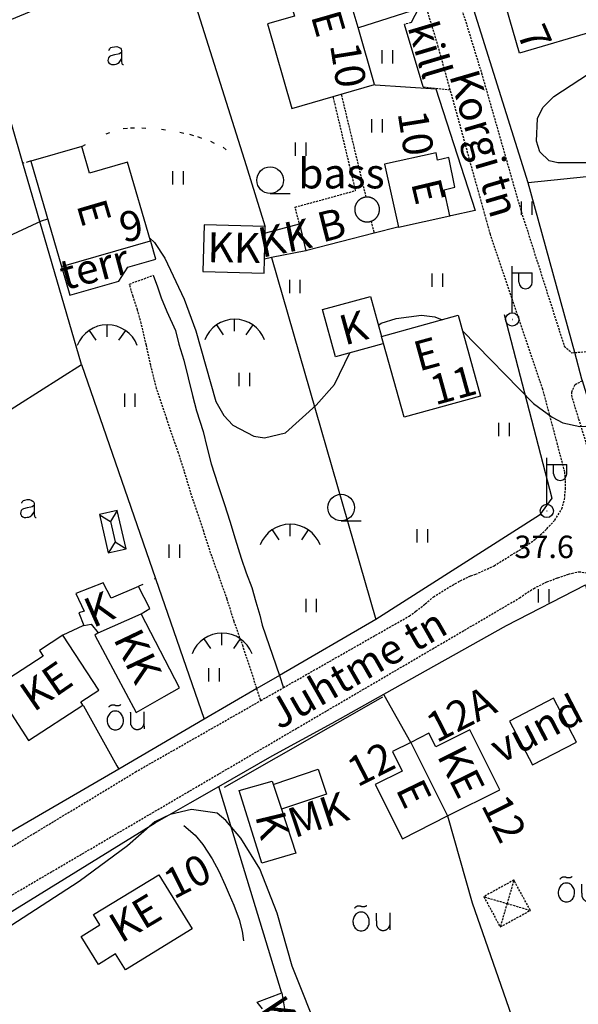
# Model space of a CAD drawing. Units: millimetres. Extents: x 69000 to 139410, y 51772 to 103828.
# Drawn here: x 70282 to 70349, y 52305 to 52424 of the extents above; entities that cross this region are included whole.
import ezdxf
from ezdxf.enums import TextEntityAlignment as Align

# ---------------------------------------------------------------- set-up
doc = ezdxf.new("R2010")
doc.units = ezdxf.units.MM
doc.linetypes.add('162v$0$HIDDEN', pattern=[0.375, 0.25, -0.125])
doc.linetypes.add('162v$0$KOLVIK_EBAM', pattern=[5, 0.5, -4.5])
for name, color, linetype in [('162v$0$12', 7, 'Continuous'), ('162v$0$13', 7, 'Continuous'), ('162v$0$15', 7, 'Continuous'), ('162v$0$16', 7, 'Continuous'), ('162v$0$18', 7, 'Continuous'), ('162v$0$2', 7, 'Continuous'), ('162v$0$21', 7, 'Continuous'), ('162v$0$22', 7, 'Continuous'), ('162v$0$23', 7, 'Continuous'), ('162v$0$29', 7, 'Continuous'), ('162v$0$44', 7, 'Continuous'), ('162v$0$49', 7, 'Continuous'), ('162v$0$51', 7, 'Continuous'), ('162v$0$52', 7, 'Continuous'), ('162v$0$53', 7, 'Continuous'), ('162v$0$54', 7, 'Continuous'), ('162v$0$56', 7, 'Continuous'), ('162v$0$58', 7, 'Continuous')]:
    doc.layers.add(name, color=color, linetype=linetype)
doc.styles.add('162v$0$txt', font='TXT', dxfattribs={"height": 0.2})

# ---------------------------------------------------------------- blocks, each defined once
blk = doc.blocks.new('162v$0$TONGE2')
at = {"layer": '162v$0$12', "color": 7, "linetype": 'Continuous'}
for p, q in [((0, 1.04), (0, 2.48)), ((-2.17, 1.8), (-1.37, 0.62)), ((2.19, 1.8), (1.37, 0.62))]:
    blk.add_line(p, q, dxfattribs=at)
for start, end in [(90.1186, 158.9677), (21.0323, 90.1186)]:
    blk.add_arc((0.01, -1.38), 3.86, start, end, dxfattribs=at)
blk = doc.blocks.new('162v$0$AED__2')
at = {"layer": '162v$0$52', "color": 7, "linetype": 'Continuous'}
for points in [[(-0.9619, 1.0641), (-0.9339, 1.1351), (-0.8749, 1.2471), (-0.8029, 1.3371), (-0.7259, 1.3991), (-0.5669, 1.4611), (-0.2939, 1.5051), (-0.0119, 1.5141), (0.2031, 1.4581), (0.4071, 1.3341), (0.5071, 1.1971), (0.5441, 1.0361), (0.5441, 0.0551), (0.5561, -0.2869), (0.5841, -0.4979), (0.6311, -0.5719), (0.7121, -0.6219), (0.7951, -0.6379)], [(0.5441, 0.8281), (0.4631, 0.7631), (0.2991, 0.6541), (0.1591, 0.5951), (-0.2999, 0.5141), (-0.7439, 0.4091), (-0.9029, 0.3221), (-1.0079, 0.1881), (-1.0669, 0.0271), (-1.0829, -0.1469), (-1.0489, -0.2929), (-0.9799, -0.4359), (-0.8159, -0.5689), (-0.6389, -0.6249), (-0.4679, -0.6309), (-0.2819, -0.6189), (-0.1019, -0.5939), (0.0811, -0.5199), (0.2521, -0.3739), (0.4261, -0.1589), (0.5251, 0.0391), (0.5441, 0.0801)]]:
    blk.add_lwpolyline(points, dxfattribs=at)
blk = doc.blocks.new('162v$0$OU__2')
at = {"layer": '162v$0$52', "color": 7, "linetype": 'Continuous'}
for points in [[(-2.0775, 2.7264), (-2.0691, 2.7406), (-2.0602, 2.7546), (-2.051, 2.7682), (-2.0413, 2.7816), (-2.0313, 2.7947), (-2.0209, 2.8076), (-2.01, 2.82), (-1.9989, 2.8322), (-1.9873, 2.844), (-1.9755, 2.8555), (-1.9633, 2.8666), (-1.9507, 2.8774), (-1.9379, 2.8877), (-1.9247, 2.8977), (-1.9113, 2.9073), (-1.8975, 2.9165), (-1.8835, 2.9253), (-1.8693, 2.9336), (-1.8548, 2.9416), (-1.8401, 2.949), (-1.8252, 2.9561), (-1.81, 2.9627), (-1.7947, 2.9689), (-1.7792, 2.9745), (-1.7635, 2.9798), (-1.7477, 2.9845), (-1.7318, 2.9888), (-1.7157, 2.9926), (-1.6996, 2.996), (-1.6833, 2.9988), (-1.6669, 3.0012), (-1.6505, 3.0031), (-1.6341, 3.0045), (-1.6176, 3.0054), (-1.6011, 3.0058), (-1.5846, 3.0057), (-1.5681, 3.0052), (-1.5516, 3.0041), (-1.5351, 3.0026), (-1.5188, 3.0005), (-1.5024, 2.998), (-1.4862, 2.995), (-1.47, 2.9915), (-1.454, 2.9876), (-1.4381, 2.9831), (-1.4223, 2.9782), (-1.4067, 2.9728), (-1.3913, 2.967), (-1.376, 2.9607)], [(-1.376, 2.9607), (-1.3617, 2.9545), (-1.3473, 2.9487), (-1.3327, 2.9431), (-1.318, 2.9379), (-1.3033, 2.9329), (-1.2884, 2.9283), (-1.2734, 2.924), (-1.2584, 2.92), (-1.2433, 2.9163), (-1.2281, 2.9129), (-1.2128, 2.9099), (-1.1975, 2.9071), (-1.1821, 2.9047), (-1.1666, 2.9027), (-1.1512, 2.9009), (-1.1357, 2.8995), (-1.1201, 2.8984), (-1.1046, 2.8976), (-1.089, 2.8971), (-1.0734, 2.897), (-1.0579, 2.8972), (-1.0423, 2.8977), (-1.0267, 2.8986), (-1.0112, 2.8998), (-0.9957, 2.9013), (-0.9802, 2.9031), (-0.9648, 2.9053), (-0.9494, 2.9078), (-0.9341, 2.9106), (-0.9189, 2.9137), (-0.9037, 2.9171), (-0.8886, 2.9209), (-0.8735, 2.925), (-0.8586, 2.9294), (-0.8438, 2.9341), (-0.829, 2.9391), (-0.8144, 2.9444), (-0.7999, 2.9501), (-0.7855, 2.956), (-0.7712, 2.9622), (-0.7571, 2.9688), (-0.7431, 2.9756), (-0.7292, 2.9827), (-0.7155, 2.9901), (-0.702, 2.9978), (-0.6886, 3.0058), (-0.6754, 3.0141), (-0.6624, 3.0226), (-0.6495, 3.0314)], [(-1.3203, -0.0277), (-1.1848, -0.0165), (-1.0527, 0.0158), (-0.9271, 0.068), (-0.8105, 0.138), (-0.7049, 0.2237), (-0.6115, 0.3226), (-0.5313, 0.4325), (-0.4648, 0.5511), (-0.4122, 0.6765), (-0.3737, 0.807), (-0.3493, 0.9408), (-0.3391, 1.0764), (-0.343, 1.2124), (-0.3611, 1.3472), (-0.3933, 1.4793), (-0.4396, 1.6072), (-0.4999, 1.7291), (-0.574, 1.8432), (-0.6615, 1.9473), (-0.7616, 2.0393), (-0.8734, 2.1168), (-0.9951, 2.1775), (-1.1246, 2.2192), (-1.2589, 2.2403), (-1.3949, 2.24), (-1.5292, 2.2181), (-1.6584, 2.1756), (-1.7797, 2.1142), (-1.891, 2.0361), (-1.9907, 1.9435), (-2.0775, 1.8388), (-2.1509, 1.7243), (-2.2105, 1.602), (-2.2561, 1.4739), (-2.2875, 1.3416), (-2.3048, 1.2067), (-2.308, 1.0707), (-2.2969, 0.9351), (-2.2718, 0.8015), (-2.2325, 0.6712), (-2.1792, 0.5461), (-2.112, 0.4279), (-2.0312, 0.3185), (-1.9372, 0.2201), (-1.8311, 0.1351), (-1.7141, 0.0657), (-1.5882, 0.0143), (-1.4559, -0.0173), (-1.3203, -0.0277)], [(0.5585, 0.5845), (0.5578, 0.6158), (0.5571, 0.6471), (0.5564, 0.6784), (0.5556, 0.7097), (0.5549, 0.741), (0.5542, 0.7723), (0.5535, 0.8036), (0.5528, 0.8349), (0.5521, 0.8662), (0.5514, 0.8975), (0.5506, 0.9288), (0.5499, 0.9601), (0.5492, 0.9915), (0.5485, 1.0228), (0.5478, 1.0541), (0.5471, 1.0854), (0.5464, 1.1167), (0.5456, 1.148), (0.5449, 1.1793), (0.5442, 1.2106), (0.5435, 1.2419), (0.5428, 1.2732), (0.5421, 1.3045), (0.5414, 1.3358), (0.5406, 1.3671), (0.5399, 1.3984), (0.5392, 1.4297), (0.5385, 1.461), (0.5378, 1.4923), (0.5371, 1.5236), (0.5364, 1.5549), (0.5356, 1.5862), (0.5349, 1.6175), (0.5342, 1.6488), (0.5335, 1.6801), (0.5328, 1.7114), (0.5321, 1.7428), (0.5314, 1.7741), (0.5306, 1.8054), (0.5299, 1.8367), (0.5292, 1.868), (0.5285, 1.8993), (0.5278, 1.9306), (0.5271, 1.9619), (0.5264, 1.9932), (0.5256, 2.0245), (0.5249, 2.0558), (0.5242, 2.0871), (0.5235, 2.1184)], [(2.1125, 2.1554), (2.1129, 2.1139), (2.1133, 2.0725), (2.1137, 2.031), (2.114, 1.9895), (2.1144, 1.948), (2.1148, 1.9066), (2.1152, 1.8651), (2.1156, 1.8236), (2.116, 1.7822), (2.1163, 1.7407), (2.1167, 1.6992), (2.1171, 1.6578), (2.1175, 1.6163), (2.1179, 1.5748), (2.1183, 1.5333), (2.1186, 1.4919), (2.119, 1.4504), (2.1194, 1.4089), (2.1198, 1.3675), (2.1202, 1.326), (2.1206, 1.2845), (2.1209, 1.2431), (2.1213, 1.2016), (2.1217, 1.1601), (2.1221, 1.1186), (2.1225, 1.0771), (2.1229, 1.0349), (2.1233, 0.9898), (2.1238, 0.9315), (2.1244, 0.8732), (2.1249, 0.8149), (2.1254, 0.7566), (2.1258, 0.7146), (2.1261, 0.6887), (2.1263, 0.6629), (2.1266, 0.6337), (2.1269, 0.592), (2.1273, 0.5506), (2.1277, 0.5091), (2.1281, 0.4676), (2.1285, 0.4262), (2.1288, 0.3847), (2.1292, 0.3432), (2.1296, 0.3018), (2.13, 0.2603), (2.1304, 0.2188), (2.1307, 0.1773), (2.1311, 0.1359), (2.1315, 0.0944)], [(0.5585, 0.5845), (0.5734, 0.5426), (0.5905, 0.5017), (0.6099, 0.4617), (0.6314, 0.4229), (0.6551, 0.3854), (0.6807, 0.3492), (0.7083, 0.3145), (0.7378, 0.2813), (0.769, 0.2498), (0.802, 0.2201), (0.8365, 0.1922), (0.8725, 0.1662), (0.9099, 0.1423), (0.9486, 0.1205), (0.9883, 0.1008), (1.0291, 0.0834), (1.0708, 0.0682), (1.1133, 0.0553), (1.1564, 0.0448), (1.2, 0.0367), (1.244, 0.031), (1.2882, 0.0277), (1.3326, 0.0268), (1.377, 0.0284), (1.4213, 0.0325), (1.4653, 0.0389), (1.5088, 0.0478), (1.5517, 0.0591), (1.5939, 0.0726), (1.6354, 0.0885), (1.6758, 0.1067), (1.7153, 0.127), (1.7535, 0.1495), (1.7905, 0.174), (1.8261, 0.2006), (1.8601, 0.229), (1.8926, 0.2593), (1.9233, 0.2913), (1.9522, 0.325), (1.9792, 0.3602), (2.0043, 0.3969), (2.0272, 0.4348), (2.0481, 0.474), (2.0668, 0.5142), (2.0832, 0.5554), (2.0974, 0.5974), (2.1092, 0.6402), (2.1186, 0.6836), (2.1257, 0.7275)]]:
    blk.add_lwpolyline(points, dxfattribs=at)
blk = doc.blocks.new('162v$0$HLEHT2')
at = {"layer": '162v$0$49', "color": 3, "linetype": 'Continuous'}
blk.add_line((0, -1.6), (2.4, -1.6), dxfattribs=at)
blk.add_circle((0, 0), 1.6, dxfattribs=at)
blk = doc.blocks.new('162v$0$HEIN_2')
at = {"layer": '162v$0$49', "color": 3, "linetype": 'Continuous'}
for p, q in [((-0.64, -0.8), (-0.64, 0.8)), ((0.64, -0.8), (0.64, 0.8))]:
    blk.add_line(p, q, dxfattribs=at)
blk = doc.blocks.new('162v$0$VALGP2')
at = {"layer": '162v$0$2', "color": 7, "linetype": 'Continuous'}
for p, q in [((0, 0.8), (0, 6.4)), ((0, 5.6), (2.4, 5.6)), ((0.8, 4.48), (0.8, 5.6)), ((2.4, 4.48), (2.4, 5.6))]:
    blk.add_line(p, q, dxfattribs=at)
for radius in [0.8, 0.008]:
    blk.add_circle((0, 0), radius, dxfattribs=at)
blk.add_arc((1.6, 4.48), 0.8, 180, 0, dxfattribs=at)
blk = doc.blocks.new('162v')
at = {"layer": '162v$0$15', "color": 7, "linetype": '162v$0$HIDDEN'}
for p, q in [((70328.872, 52423.5093), (70328.0994, 52423.2868)), ((70330.3382, 52415.7795), (70333.5769, 52415.4236))]:
    blk.add_line(p, q, dxfattribs=at)
at = {"layer": '162v$0$15', "color": 7, "linetype": 'Continuous'}
blk.add_line((70330.3382, 52415.7795), (70328.0994, 52423.2868), dxfattribs=at)
at = {"layer": '162v$0$15', "color": 7, "linetype": '162v$0$HIDDEN'}
for points in [[(70333.5769, 52415.4236), (70332.1438, 52420.5801), (70327.4903, 52436.0918)], [(70339.0434, 52429.6772), (70335.5868, 52428.5882), (70335.3194, 52428.5284), (70334.0068, 52428.2347), (70337.3453, 52417.4252), (70342.0171, 52401.1094), (70347.2853, 52384.6154), (70348.1711, 52383.8018), (70348.5419, 52383.8322), (70350.9362, 52384.0282), (70370.1035, 52387.3056)], [(70233.3919, 52295.6178), (70295.7251, 52333.4037), (70310.8104, 52341.9949), (70313.5349, 52343.5465), (70328.6429, 52352.1507), (70329.4534, 52352.7293), (70330.5774, 52353.6268), (70331.5744, 52354.4681), (70333.171, 52355.4761), (70334.778, 52356.3804), (70336.0488, 52357.0006), (70336.6485, 52357.1788), (70338.8661, 52358.2037), (70340.8791, 52359.4607), (70342.3826, 52360.366), (70343.8415, 52361.4098), (70345.1988, 52362.6386), (70346.1518, 52363.6873), (70347.0158, 52365.0473), (70347.3141, 52366.1713), (70347.4294, 52367.389), (70347.4283, 52368.4699), (70347.3462, 52369.4941), (70344.728, 52379.3852), (70338.4113, 52398.0281), (70333.5769, 52415.4236)], [(70315.4493, 52399.3077), (70315.4231, 52399.4077), (70314.9217, 52401.3177), (70322.2031, 52403.3015), (70319.5308, 52414.5092), (70319.507, 52414.6092)], [(70320.4716, 52414.8869), (70320.4956, 52414.7869), (70323.4384, 52402.5162)], [(70324.0579, 52399.6166), (70324.4015, 52398.2655), (70324.4269, 52398.1655)], [(70352.3179, 52365.1685), (70348.2376, 52378.4544), (70348.186, 52379.0644), (70348.586, 52379.9919), (70349.4723, 52380.4453)], [(70230.6499, 52286.5425), (70279.6323, 52317.8894), (70341.9219, 52354.3337), (70342.5587, 52354.7875), (70343.6233, 52355.4786), (70345.1946, 52356.2569), (70346.5103, 52356.7616), (70347.8139, 52357.1974), (70349.024, 52357.4847), (70350.0575, 52357.3368), (70350.6507, 52356.8481), (70351.3897, 52355.9786), (70352.076, 52354.4081), (70355.4156, 52341.8308), (70360.0469, 52322.5028), (70365.3287, 52299.0864)]]:
    blk.add_lwpolyline(points, dxfattribs=at)
at = {"layer": '162v$0$15', "color": 7, "linetype": 'Continuous'}
blk.add_lwpolyline([(70322.4957, 52422.8959), (70322.5957, 52422.9276), (70329.7737, 52425.2024), (70328.872, 52423.5093)], dxfattribs=at)
at = {"layer": '162v$0$16', "color": 7, "linetype": '162v$0$HIDDEN'}
blk.add_lwpolyline([(70310.8104, 52341.9949), (70310.7776, 52342.0949), (70310.3402, 52343.4265), (70308.6802, 52348.4799), (70307.5939, 52351.4915), (70306.7573, 52354.1673), (70305.7948, 52356.9018), (70304.7758, 52359.7288), (70303.9385, 52362.3356), (70303.2126, 52364.5618), (70302.3742, 52367.0422), (70301.6162, 52369.5217), (70300.9248, 52371.7476), (70300.5215, 52372.8554), (70299.5156, 52375.8548), (70298.2744, 52379.5003), (70297.5771, 52382.3013), (70297.0483, 52384.6981), (70296.4411, 52387.3141), (70295.9628, 52388.9861), (70295.4493, 52390.5779), (70295.0152, 52392.0654), (70297.8634, 52393.1167)], dxfattribs=at)
at = {"layer": '162v$0$16', "color": 7, "linetype": 'Continuous'}
blk.add_lwpolyline([(70297.8634, 52393.1167), (70298.367, 52391.7193), (70298.8166, 52390.3959), (70299.5252, 52388.7562), (70300.561, 52386.4695), (70300.9705, 52384.8212), (70301.5501, 52382.9183), (70302.0585, 52380.7976), (70302.5783, 52378.6539), (70303.0896, 52376.8321), (70303.8706, 52374.3524), (70304.3012, 52372.5084), (70304.8334, 52370.4565), (70305.6374, 52367.988), (70306.4418, 52365.554), (70307.0779, 52363.5471), (70307.713, 52361.4482), (70308.4493, 52359.1069), (70309.0647, 52357.3417), (70309.7262, 52355.5875), (70310.2269, 52353.8578), (70310.6828, 52352.2436), (70310.9703, 52351.0565), (70313.0394, 52344.9975), (70313.5008, 52343.6465), (70313.5349, 52343.5465)], dxfattribs=at)
at = {"layer": '162v$0$18', "color": 7, "linetype": 'Continuous'}
blk.add_lwpolyline([(70286.8577, 52394.1714), (70286.8867, 52394.0714), (70287.86, 52390.7137), (70293.7488, 52392.4211), (70294.8371, 52394.0897), (70298.1987, 52395.064), (70297.5873, 52397.1732), (70297.5583, 52397.2732)], dxfattribs=at)
at = {"layer": '162v$0$22', "color": 161, "linetype": 'Continuous'}
blk.add_line((70328.8272, 52336.9518), (70333.27, 52328.114), dxfattribs=at)
for points in [[(70339.0434, 52429.6772), (70342.671, 52430.737), (70342.1236, 52432.3733), (70347.7828, 52434.0365), (70348.3028, 52432.3824), (70351.1677, 52422.5359), (70341.9133, 52419.8346), (70339.0434, 52429.6772)], [(70320.4716, 52414.8869), (70324.4748, 52416.0394), (70322.4957, 52422.8959), (70321.685, 52425.7043), (70322.0544, 52425.8079), (70320.0889, 52432.6111), (70319.9653, 52433.0389), (70312.9079, 52431.0031), (70314.8538, 52424.2572), (70311.6086, 52423.3337), (70314.5393, 52413.1791), (70319.507, 52414.6092), (70320.4716, 52414.8869)], [(70283.1778, 52406.849), (70286.8577, 52394.1714), (70297.5583, 52397.2732), (70294.7939, 52406.7303), (70290.2064, 52405.4012), (70289.2915, 52408.6156), (70283.1778, 52406.849)], [(70333.5418, 52400.2548), (70332.8519, 52403.3834), (70334.1497, 52403.7241), (70333.3954, 52407.2985), (70332.0612, 52406.9689), (70331.8706, 52407.8332), (70325.6969, 52406.478), (70327.3646, 52398.9132), (70333.5418, 52400.2548)], [(70325.5705, 52384.9181), (70325.3341, 52385.7699), (70334.5358, 52388.3103), (70337.2259, 52378.5901), (70328.029, 52376.0605), (70325.5705, 52384.9181)], [(70289.4208, 52341.4561), (70289.1763, 52341.8312), (70291.3236, 52343.2353), (70287.0039, 52349.8494), (70284.1909, 52348.02), (70284.6293, 52347.3381), (70278.7598, 52343.5184), (70282.8851, 52337.1985), (70289.4208, 52341.4561)], [(70333.27, 52328.114), (70339.5427, 52331.2674), (70335.9275, 52338.4843), (70331.8334, 52336.4347), (70331.0237, 52338.0525), (70328.8272, 52336.9518)], [(70328.8272, 52336.9518), (70326.6307, 52335.8511), (70327.7982, 52333.5223), (70324.5595, 52331.8858), (70327.8342, 52325.3814), (70333.27, 52328.114)], [(70302.5418, 52314.5551), (70294.5407, 52309.6151), (70293.3559, 52311.5252), (70291.3027, 52310.253), (70289.2094, 52313.6272), (70291.4558, 52315.0178), (70290.7071, 52316.2616), (70298.5493, 52321.0383), (70302.5418, 52314.5551)]]:
    blk.add_lwpolyline(points, dxfattribs=at)
at = {"layer": '162v$0$23', "color": 197, "linetype": 'Continuous'}
for p, q in [((70311.2368, 52395.066), (70311.3172, 52398.1948)), ((70291.2525, 52350.12), (70296.426, 52352.4043)), ((70312.3001, 52331.926), (70313.2769, 52328.9518))]:
    blk.add_line(p, q, dxfattribs=at)
at = {"layer": '162v$0$23', "color": 253, "linetype": 'Continuous'}
for p, q in [((70293.5403, 52364.8398), (70292.7166, 52363.5222)), ((70292.7166, 52363.5222), (70293.2827, 52361.0684))]:
    blk.add_line(p, q, dxfattribs=at)
at = {"layer": '162v$0$23', "color": 197, "linetype": 'Continuous'}
for points in [[(70311.3172, 52398.1948), (70311.3375, 52398.9819), (70304.0039, 52399.1694), (70303.8472, 52393.5587), (70311.1929, 52393.3603), (70311.2368, 52395.066)], [(70311.3172, 52398.1948), (70311.4173, 52398.2217), (70315.4493, 52399.3077), (70316.2345, 52396.0805), (70312.1013, 52395.2415), (70311.2368, 52395.066)], [(70325.5705, 52384.9181), (70325.4705, 52384.8905), (70319.7869, 52383.3214), (70318.2211, 52388.9933), (70324.0051, 52390.5901), (70325.3341, 52385.7699)], [(70296.426, 52352.4043), (70297.4786, 52353.0495), (70296.1015, 52355.719), (70292.8107, 52354.302), (70291.8627, 52356.1509), (70288.5846, 52354.8602), (70289.5532, 52352.7581), (70288.9185, 52352.5228), (70289.5134, 52351.0222), (70290.4003, 52351.1746), (70291.2525, 52350.12)], [(70291.2525, 52350.12), (70290.8361, 52349.871), (70295.8401, 52340.5548), (70299.1932, 52342.4657), (70301.0465, 52343.5117), (70296.426, 52352.4043)], [(70312.3001, 52331.926), (70312.4001, 52331.9593), (70317.7006, 52333.7232), (70318.6864, 52330.7546), (70313.2769, 52328.9518)], [(70313.2769, 52328.9518), (70315.0222, 52323.6381), (70310.9501, 52322.4346), (70308.2143, 52331.1903), (70312.1804, 52332.2904), (70312.3001, 52331.926)], [(70310.9965, 52304.9417), (70310.3829, 52305.7113), (70313.3374, 52306.8326), (70314.533, 52299.6574)]]:
    blk.add_lwpolyline(points, dxfattribs=at)
at = {"layer": '162v$0$23', "color": 253, "linetype": 'Continuous'}
for points in [[(70291.399, 52364.3458), (70292.459, 52359.7507), (70294.6003, 52360.2447), (70293.5403, 52364.8398), (70291.399, 52364.3458)], [(70291.399, 52364.3458), (70291.499, 52364.2833), (70292.7166, 52363.5222)], [(70293.2827, 52361.0684), (70292.5215, 52359.8507), (70292.459, 52359.7507)], [(70293.2827, 52361.0684), (70294.5003, 52360.3072), (70294.6003, 52360.2447)]]:
    blk.add_lwpolyline(points, dxfattribs=at)
at = {"layer": '162v$0$29', "color": 253, "linetype": '162v$0$HIDDEN'}
blk.add_line((70340.4138, 52317.5884), (70343.2242, 52316.764), dxfattribs=at)
at = {"layer": '162v$0$29', "color": 2, "linetype": 'Continuous'}
blk.add_lwpolyline([(70340.7188, 52339.534), (70343.4648, 52334.2513), (70348.7438, 52336.9883), (70346.007, 52342.2637), (70340.7188, 52339.534)], dxfattribs=at)
at = {"layer": '162v$0$29', "color": 253, "linetype": '162v$0$HIDDEN'}
for points in [[(70337.6033, 52318.4127), (70339.5894, 52314.7779), (70343.2242, 52316.764), (70341.2381, 52320.3988), (70337.6033, 52318.4127)], [(70341.2381, 52320.3988), (70341.2088, 52320.2988), (70340.4138, 52317.5884)], [(70337.6033, 52318.4127), (70337.7033, 52318.3834), (70340.4138, 52317.5884)], [(70340.4138, 52317.5884), (70339.6187, 52314.8779), (70339.5894, 52314.7779)]]:
    blk.add_lwpolyline(points, dxfattribs=at)
at = {"layer": '162v$0$44', "color": 31, "linetype": 'Continuous'}
for p, q in [((70312.1013, 52395.2415), (70324.6259, 52351.741)), ((70275.7629, 52373.8636), (70289.2497, 52382.3975)), ((70303.9992, 52339.7359), (70293.7307, 52333.7595)), ((70293.7307, 52333.7595), (70279.8883, 52325.703))]:
    blk.add_line(p, q, dxfattribs=at)
for points in [[(70342.9674, 52404.2509), (70335.3194, 52428.5284), (70333.6404, 52433.8581)], [(70277.5623, 52422.5385), (70300.8605, 52432.2325), (70309.0328, 52406.3018), (70311.3082, 52399.0819), (70311.3375, 52398.9819)], [(70289.2497, 52382.3975), (70282.2038, 52406.5971), (70278.2535, 52420.1646), (70277.5623, 52422.5385)], [(70324.4748, 52416.0394), (70324.5748, 52416.0325), (70331.8575, 52415.5332), (70336.5789, 52400.9126), (70333.6418, 52400.2765), (70333.5418, 52400.2548)], [(70377.5435, 52407.7806), (70368.1752, 52406.8242), (70364.4006, 52406.4389), (70342.9674, 52404.2509)], [(70399.2361, 52383.4009), (70398.5825, 52369.2983), (70397.5946, 52367.1253), (70393.9831, 52366.928), (70377.1238, 52366.6998), (70372.5162, 52366.1926), (70356.0116, 52364.3757), (70354.4523, 52364.204), (70354.4349, 52364.2608), (70349.4723, 52380.4453), (70349.4199, 52380.6163), (70348.5419, 52383.8322), (70342.9674, 52404.2509)], [(70327.3646, 52398.9132), (70327.2646, 52398.8877), (70324.4269, 52398.1655), (70316.3345, 52396.106), (70316.2345, 52396.0805)], [(70340.0752, 52388.3897), (70345.8039, 52366.3101), (70344.3021, 52364.2653), (70324.6259, 52351.741)], [(70289.2497, 52382.3975), (70298.145, 52356.6687), (70303.9992, 52339.7359)], [(70325.581, 52342.7551), (70340.3259, 52351.003), (70349.8254, 52355.9247), (70352.0627, 52345.8877), (70363.5427, 52298.8306)], [(70289.5134, 52351.0222), (70289.4134, 52350.9755), (70287.0039, 52349.8494)], [(70324.6259, 52351.741), (70313.0394, 52344.9975), (70310.3402, 52343.4265), (70303.9992, 52339.7359)], [(70305.7724, 52331.6701), (70312.1752, 52335.3261), (70319.3731, 52339.2826), (70325.581, 52342.7551)], [(70328.8272, 52336.9518), (70325.6369, 52342.6551), (70325.581, 52342.7551)], [(70289.4208, 52341.4561), (70289.4768, 52341.3561), (70293.5143, 52334.146), (70293.7307, 52333.7595)], [(70268.8296, 52308.9337), (70274.39, 52312.6476), (70298.1153, 52327.2978), (70302.2988, 52329.6866), (70305.7724, 52331.6701)], [(70313.3374, 52306.8326), (70313.2891, 52306.9326), (70305.7724, 52331.6701)], [(70333.27, 52328.114), (70336.2285, 52317.6693), (70344.0663, 52295.1071), (70344.101, 52295.0071)]]:
    blk.add_lwpolyline(points, dxfattribs=at)
at = {"layer": '162v$0$44', "color": 11, "linetype": 'Continuous'}
for points in [[(70324.1651, 52402.4058), (70324.1331, 52402.4189), (70324.1009, 52402.4312), (70324.0683, 52402.4428), (70324.0356, 52402.4537), (70324.0025, 52402.4637), (70323.9693, 52402.473), (70323.9358, 52402.4815), (70323.9022, 52402.4893), (70323.8684, 52402.4962), (70323.8344, 52402.5024), (70323.8004, 52402.5078), (70323.7661, 52402.5124), (70323.7318, 52402.5162), (70323.6975, 52402.5192), (70323.663, 52402.5214), (70323.6286, 52402.5229), (70323.5941, 52402.5235), (70323.5596, 52402.5233), (70323.5251, 52402.5223), (70323.4906, 52402.5205), (70323.4562, 52402.5179), (70323.4384, 52402.5162), (70323.4219, 52402.5146), (70323.3876, 52402.5104), (70323.3535, 52402.5054), (70323.3195, 52402.4997), (70323.2856, 52402.4931), (70323.2519, 52402.4858), (70323.2184, 52402.4777), (70323.1851, 52402.4688), (70323.152, 52402.4592), (70323.1191, 52402.4488), (70323.0864, 52402.4376), (70323.0541, 52402.4257), (70323.022, 52402.413), (70322.9902, 52402.3996), (70322.9588, 52402.3854), (70322.9277, 52402.3706), (70322.8969, 52402.355), (70322.8665, 52402.3387), (70322.8365, 52402.3217), (70322.8069, 52402.304), (70322.7777, 52402.2856), (70322.749, 52402.2666), (70322.7207, 52402.2469), (70322.6929, 52402.2265), (70322.6655, 52402.2055), (70322.6386, 52402.1839), (70322.6123, 52402.1616), (70322.5865, 52402.1388), (70322.5612, 52402.1153), (70322.5364, 52402.0913), (70322.5122, 52402.0667), (70322.4886, 52402.0416), (70322.4656, 52402.0159), (70322.4432, 52401.9897), (70322.4214, 52401.9629), (70322.4002, 52401.9357), (70322.3797, 52401.908), (70322.3598, 52401.8798), (70322.3406, 52401.8512), (70322.322, 52401.8221), (70322.3041, 52401.7926), (70322.2869, 52401.7627), (70322.2704, 52401.7324), (70322.2546, 52401.7017), (70322.2396, 52401.6707), (70322.2252, 52401.6393), (70322.2116, 52401.6076), (70322.1987, 52401.5756), (70322.1865, 52401.5433), (70322.1752, 52401.5107), (70322.1645, 52401.4779), (70322.1546, 52401.4448), (70322.1455, 52401.4115), (70322.1372, 52401.378), (70322.1296, 52401.3444), (70322.1229, 52401.3105), (70322.1169, 52401.2765), (70322.1117, 52401.2424), (70322.1073, 52401.2082), (70322.1037, 52401.1738), (70322.1008, 52401.1394), (70322.0988, 52401.1049), (70322.0976, 52401.0704), (70322.0972, 52401.0359), (70322.0975, 52401.0014), (70322.0987, 52400.9669), (70322.1007, 52400.9324), (70322.1034, 52400.898), (70322.107, 52400.8636), (70322.1114, 52400.8294), (70322.1165, 52400.7952), (70322.1224, 52400.7612), (70322.1292, 52400.7273)], [(70324.3873, 52399.7728), (70324.4162, 52399.7916), (70324.4446, 52399.8111), (70324.4726, 52399.8313), (70324.5001, 52399.8521), (70324.5271, 52399.8735), (70324.5537, 52399.8955), (70324.5797, 52399.9182), (70324.6051, 52399.9414), (70324.63, 52399.9653), (70324.6544, 52399.9897), (70324.6782, 52400.0146), (70324.7014, 52400.0402), (70324.724, 52400.0662), (70324.746, 52400.0928), (70324.7674, 52400.1198), (70324.7881, 52400.1474), (70324.8083, 52400.1754), (70324.8277, 52400.2039), (70324.8465, 52400.2328), (70324.8646, 52400.2622), (70324.882, 52400.292), (70324.8987, 52400.3221), (70324.9148, 52400.3527), (70324.9301, 52400.3836), (70324.9447, 52400.4149), (70324.9585, 52400.4465), (70324.9717, 52400.4784), (70324.9841, 52400.5106), (70324.9957, 52400.5431), (70325.0066, 52400.5758), (70325.0167, 52400.6088), (70325.0261, 52400.642), (70325.0347, 52400.6755), (70325.0425, 52400.7091), (70325.0495, 52400.7429), (70325.0557, 52400.7768), (70325.0612, 52400.8109), (70325.0659, 52400.8451), (70325.0697, 52400.8794), (70325.0728, 52400.9138), (70325.0751, 52400.9483), (70325.0766, 52400.9828), (70325.0773, 52401.0173), (70325.0772, 52401.0518), (70325.0763, 52401.0863), (70325.0746, 52401.1208), (70325.072, 52401.1553), (70325.0687, 52401.1896), (70325.0646, 52401.2239), (70325.0598, 52401.2581), (70325.0541, 52401.2922), (70325.0476, 52401.3261), (70325.0404, 52401.3599), (70325.0323, 52401.3935), (70325.0235, 52401.4269), (70325.014, 52401.4601), (70325.0036, 52401.493), (70324.9925, 52401.5258), (70324.9807, 52401.5582), (70324.9681, 52401.5904), (70324.9548, 52401.6222), (70324.9407, 52401.6538), (70324.9259, 52401.685), (70324.9104, 52401.7159), (70324.8942, 52401.7464), (70324.8772, 52401.7765), (70324.8596, 52401.8062), (70324.8413, 52401.8355), (70324.8224, 52401.8644), (70324.8027, 52401.8928), (70324.7824, 52401.9208), (70324.7615, 52401.9483), (70324.74, 52401.9753), (70324.7178, 52402.0018), (70324.695, 52402.0278), (70324.6716, 52402.0532), (70324.6477, 52402.0781), (70324.6232, 52402.1024), (70324.5981, 52402.1262), (70324.5725, 52402.1494), (70324.5463, 52402.1719), (70324.5197, 52402.1939), (70324.4925, 52402.2152), (70324.4649, 52402.2359), (70324.4367, 52402.256), (70324.4082, 52402.2754), (70324.3791, 52402.2941), (70324.3497, 52402.3122), (70324.3199, 52402.3296), (70324.2896, 52402.3463), (70324.259, 52402.3622), (70324.228, 52402.3775), (70324.1967, 52402.392), (70324.1651, 52402.4058)], [(70322.1292, 52400.7273), (70322.1367, 52400.6936), (70322.1449, 52400.6601), (70322.154, 52400.6267), (70322.1638, 52400.5936), (70322.1744, 52400.5607), (70322.1857, 52400.5281), (70322.1978, 52400.4957), (70322.2107, 52400.4637), (70322.2243, 52400.4319), (70322.2386, 52400.4004), (70322.2536, 52400.3693), (70322.2693, 52400.3386), (70322.2858, 52400.3082), (70322.3029, 52400.2782), (70322.3208, 52400.2486), (70322.3393, 52400.2195), (70322.3585, 52400.1907), (70322.3783, 52400.1624), (70322.3988, 52400.1346), (70322.42, 52400.1073), (70322.4417, 52400.0805), (70322.4641, 52400.0541), (70322.4871, 52400.0283), (70322.5106, 52400.0031), (70322.5348, 52399.9784), (70322.5595, 52399.9542), (70322.5847, 52399.9307), (70322.6105, 52399.9077), (70322.6368, 52399.8853), (70322.6637, 52399.8635), (70322.691, 52399.8424), (70322.7188, 52399.8219), (70322.747, 52399.8021), (70322.7758, 52399.7829), (70322.8049, 52399.7644), (70322.8345, 52399.7465), (70322.8645, 52399.7294), (70322.8948, 52399.7129), (70322.9256, 52399.6972), (70322.9567, 52399.6822), (70322.9881, 52399.6679), (70323.0198, 52399.6543), (70323.0519, 52399.6415), (70323.0842, 52399.6294), (70323.1168, 52399.618), (70323.1497, 52399.6075), (70323.1828, 52399.5976), (70323.2161, 52399.5886), (70323.2496, 52399.5803), (70323.2833, 52399.5728), (70323.3172, 52399.5661), (70323.3512, 52399.5602), (70323.3853, 52399.5551), (70323.4195, 52399.5507), (70323.4539, 52399.5472), (70323.4883, 52399.5444), (70323.5227, 52399.5425), (70323.5572, 52399.5413), (70323.5917, 52399.541), (70323.6262, 52399.5414), (70323.6607, 52399.5427), (70323.6951, 52399.5447), (70323.7295, 52399.5476), (70323.7638, 52399.5512), (70323.798, 52399.5556), (70323.8321, 52399.5608), (70323.8661, 52399.5669), (70323.8999, 52399.5737), (70323.9335, 52399.5812), (70323.967, 52399.5896), (70324.0003, 52399.5987), (70324.0333, 52399.6086), (70324.0579, 52399.6166), (70324.0661, 52399.6193), (70324.0987, 52399.6307), (70324.1309, 52399.6429), (70324.1629, 52399.6558), (70324.1946, 52399.6694), (70324.2259, 52399.6838), (70324.2569, 52399.6989), (70324.2875, 52399.7148), (70324.3178, 52399.7313), (70324.3477, 52399.7485), (70324.3772, 52399.7664), (70324.3873, 52399.7728)]]:
    blk.add_lwpolyline(points, dxfattribs=at)
at = {"layer": '162v$0$51', "color": 3, "linetype": '162v$0$KOLVIK_EBAM'}
for points in [[(70289.2915, 52408.6156), (70292.1971, 52410.1308), (70294.2644, 52410.7694), (70295.1389, 52410.83), (70296.4844, 52410.8515), (70298.8747, 52410.702), (70301.0674, 52410.3358), (70302.2262, 52410.0717), (70303.1895, 52409.7979), (70304.7478, 52409.2309), (70306.2704, 52408.5263), (70309.0328, 52406.3018)], [(70283.1778, 52406.849), (70283.0778, 52406.8231), (70282.3038, 52406.623), (70282.2038, 52406.5971)], [(70296.1015, 52355.719), (70296.2015, 52355.7655), (70298.045, 52356.6222), (70298.145, 52356.6687)]]:
    blk.add_lwpolyline(points, dxfattribs=at)
at = {"layer": '162v$0$53', "color": 3, "linetype": 'Continuous'}
blk.add_line((70306.4357, 52331.5755), (70325.4676, 52342.4534), dxfattribs=at)
at = {"layer": '162v$0$54', "color": 3, "linetype": 'Continuous'}
blk.add_lwpolyline([(70301.5617, 52326.9656), (70302.9187, 52325.7911), (70303.8278, 52324.667), (70304.961, 52322.9427), (70305.7748, 52321.486), (70306.5288, 52319.7884), (70307.0126, 52318.6799), (70307.5749, 52317.3751), (70308.2022, 52315.6557), (70308.5797, 52314.2608), (70308.7065, 52313.0982)], dxfattribs=at)
at = {"layer": '162v$0$56', "color": 6, "linetype": 'Continuous'}
for points in [[(70355.598, 52406.622), (70346.528, 52406.661), (70345.488, 52406.891), (70344.348, 52407.961), (70343.938, 52409.231), (70344.077, 52411.991), (70344.717, 52413.281), (70346.027, 52414.611), (70354.367, 52420.082)], [(70267.4312, 52390.9137), (70268.608, 52391.484), (70277.598, 52396.485), (70284.438, 52399.665), (70285.1867, 52399.9282)], [(70297.4686, 52397.5799), (70298.018, 52397.066), (70299.268, 52395.197), (70301.599, 52390.257), (70302.989, 52386.437), (70305.38, 52377.937), (70306.35, 52376.267), (70307.45, 52375.117), (70309.98, 52373.777), (70311.27, 52373.587), (70313.79, 52374.168), (70317.46, 52377.518), (70319.65, 52379.978), (70321.51, 52383.7971)], [(70324.9581, 52387.1336), (70325.289, 52387.349), (70327.089, 52387.929), (70330.139, 52388.309), (70331.739, 52388.129), (70332.6231, 52387.7822)], [(70335.0523, 52386.4441), (70343.61, 52377.71), (70345.831, 52376.05), (70347.121, 52375.39), (70349.171, 52374.961), (70351.381, 52375.061), (70352.741, 52374.791), (70355.161, 52372.851), (70356.021, 52371.621), (70356.8351, 52371.015)], [(70317.987, 52301.537), (70314.586, 52310.067), (70312.775, 52316.447), (70310.695, 52321.746), (70308.414, 52325.446), (70306.594, 52327.586), (70305.544, 52328.456), (70302.494, 52328.876), (70299.894, 52328.286), (70298.054, 52327.395), (70294.784, 52324.525), (70288.955, 52320.235), (70276.265, 52312.003), (70271.635, 52308.403), (70270.445, 52306.833), (70269.976, 52305.343)]]:
    blk.add_lwpolyline(points, dxfattribs=at)
at = {"layer": '162v$0$12', "color": 7, "linetype": 'Continuous'}
for p in [(70307.6539, 52385.3519), (70292.3388, 52384.6897), (70314.3265, 52360.7065), (70306.1374, 52347.6231)]:
    blk.add_blockref('162v$0$TONGE2', p, dxfattribs=at)
at = {"layer": '162v$0$2', "color": 7, "linetype": 'Continuous'}
for p in [(70341.0388, 52387.8177), (70345.1965, 52364.7889)]:
    blk.add_blockref('162v$0$VALGP2', p, dxfattribs=at)
at = {"layer": '162v$0$49', "color": 3, "linetype": 'Continuous'}
for name, p in [('162v$0$HEIN_2', (70326.0343, 52419.3858)), ('162v$0$HEIN_2', (70324.8032, 52411.0885)), ('162v$0$HEIN_2', (70315.6136, 52408.2864)), ('162v$0$HEIN_2', (70300.8784, 52404.8414)), ('162v$0$HLEHT2', (70311.9206, 52404.553)), ('162v$0$HEIN_2', (70342.7802, 52401.1784)), ('162v$0$HEIN_2', (70332.0502, 52392.5232)), ('162v$0$HEIN_2', (70314.9174, 52391.7612)), ('162v$0$HEIN_2', (70308.8509, 52380.599)), ('162v$0$HEIN_2', (70295.0803, 52378.1068)), ('162v$0$HEIN_2', (70340.0514, 52374.5691)), ('162v$0$HLEHT2', (70320.4667, 52365.1886)), ('162v$0$HEIN_2', (70330.2364, 52361.8082)), ('162v$0$HEIN_2', (70300.4466, 52359.9623)), ('162v$0$HEIN_2', (70344.8389, 52354.5859)), ('162v$0$HEIN_2', (70316.8814, 52353.4035)), ('162v$0$HEIN_2', (70305.2147, 52345.069))]:
    blk.add_blockref(name, p, dxfattribs=at)
at = {"layer": '162v$0$52', "color": 7, "linetype": 'Continuous'}
for name, p in [('162v$0$AED__2', (70293.5132, 52419.0957)), ('162v$0$AED__2', (70283.0102, 52364.6419)), ('162v$0$OU__2', (70294.6358, 52338.4852)), ('162v$0$OU__2', (70348.8724, 52317.8041)), ('162v$0$OU__2', (70324.1904, 52314.3196))]:
    blk.add_blockref(name, p, dxfattribs=at)
at = {"layer": '162v$0$13', "color": 253, "linetype": 'Continuous', "style": '162v$0$txt'}
for s, rotation, p in [('kill', 286.605444, (70329.3921, 52419.717)), ('B', 14.279083, (70319.745, 52397.445))]:
    blk.add_text(s, height=3.6, rotation=rotation, dxfattribs=at).set_placement(p, align=Align.CENTER)
at = {"layer": '162v$0$13', "color": 230, "linetype": 'Continuous', "style": '162v$0$txt'}
for s, rotation, p in [('Korgi tn', 286.353908, (70333.4297, 52417.1649)), ('Juhtme tn', 29.722611, (70312.9929, 52338.4308))]:
    blk.add_text(s, height=3.6, rotation=rotation, dxfattribs=at).set_placement(p)
at = {"layer": '162v$0$21', "color": 7, "linetype": 'Continuous', "style": '162v$0$txt'}
for s, rotation, p in [('E', 286.098569, (70317.1984, 52422.9132)), ('KK', 11.474747, (70314.0292, 52395.8488)), ('K', 15.433333, (70322.4019, 52385.0917)), ('E', 15.378872, (70331.2004, 52381.923)), ('K', 23.823308, (70292.0664, 52351.3205)), ('MK', 18.431128, (70318.2412, 52326.5695)), ('K', 303.792283, (70311.4046, 52303.5648))]:
    blk.add_text(s, height=3.6, rotation=rotation, dxfattribs=at).set_placement(p, align=Align.CENTER)
at = {"layer": '162v$0$21', "color": 140, "linetype": 'Continuous', "style": '162v$0$txt'}
for s, rotation, p in [('7', 293.702675, (70341.5367, 52422.23)), ('10', 279.086075, (70319.1169, 52420.8243)), ('10', 279.086075, (70327.2435, 52412.6347)), ('9', 12.685336, (70294.2851, 52397.0273)), ('12A', 27.086664, (70331.9205, 52336.852)), ('12', 26.930514, (70322.4087, 52331.5255)), ('10', 26.794344, (70300.334, 52318.06))]:
    blk.add_text(s, height=3.6, rotation=rotation, dxfattribs=at).set_placement(p)
at = {"layer": '162v$0$21', "color": 87, "linetype": 'Continuous', "style": '162v$0$txt'}
blk.add_text('bass', height=3.6, dxfattribs=at).set_placement((70320.5, 52404.8992), align=Align.MIDDLE)
at = {"layer": '162v$0$21', "color": 7, "linetype": 'Continuous', "style": '162v$0$txt'}
for s, rotation, p in [('E', 283.413947, (70330.4789, 52403.1215)), ('E', 286.431289, (70290.3177, 52400.5694)), ('KK', 359.133836, (70307.5574, 52395.9927)), ('KK', 295.500289, (70295.5999, 52347.1567)), ('KE', 34.591333, (70285.2353, 52343.3517)), ('KE', 296.55445, (70334.4826, 52333.2528)), ('E', 295.824258, (70328.7982, 52330.6206)), ('K', 283.545008, (70311.7809, 52326.9271)), ('KE', 30.831333, (70295.9216, 52315.4516))]:
    blk.add_text(s, height=3.6, rotation=rotation, dxfattribs=at).set_placement(p, align=Align.MIDDLE)
at = {"layer": '162v$0$21', "color": 87, "linetype": 'Continuous', "style": '162v$0$txt'}
blk.add_text('terr', height=3.6, rotation=15.000347, dxfattribs=at).set_placement((70290.9226, 52393.6851), align=Align.MIDDLE)
at = {"layer": '162v$0$21', "color": 140, "linetype": 'Continuous', "style": '162v$0$txt'}
for s, rotation, p in [('11', 15.378872, (70334.39, 52378.2001)), ('12', 296.607906, (70338.4539, 52326.9996))]:
    blk.add_text(s, height=3.6, rotation=rotation, dxfattribs=at).set_placement(p, align=Align.CENTER)
at = {"layer": '162v$0$21', "color": 87, "linetype": 'Continuous', "style": '162v$0$txt'}
blk.add_text('vund', height=3.6, rotation=27.405358, dxfattribs=at).set_placement((70344.7496, 52337.0079), align=Align.CENTER)
at = {"layer": '162v$0$58', "color": 6, "linetype": 'Continuous', "style": '162v$0$txt'}
blk.add_text('37.6 ', height=2.7, dxfattribs=at).set_placement((70345.2854, 52359.118), align=Align.CENTER)

msp = doc.modelspace()

# ---------------------------------------------------------------- block references
msp.add_blockref('162v', (0, 0))

doc.saveas('drawing.dxf')
